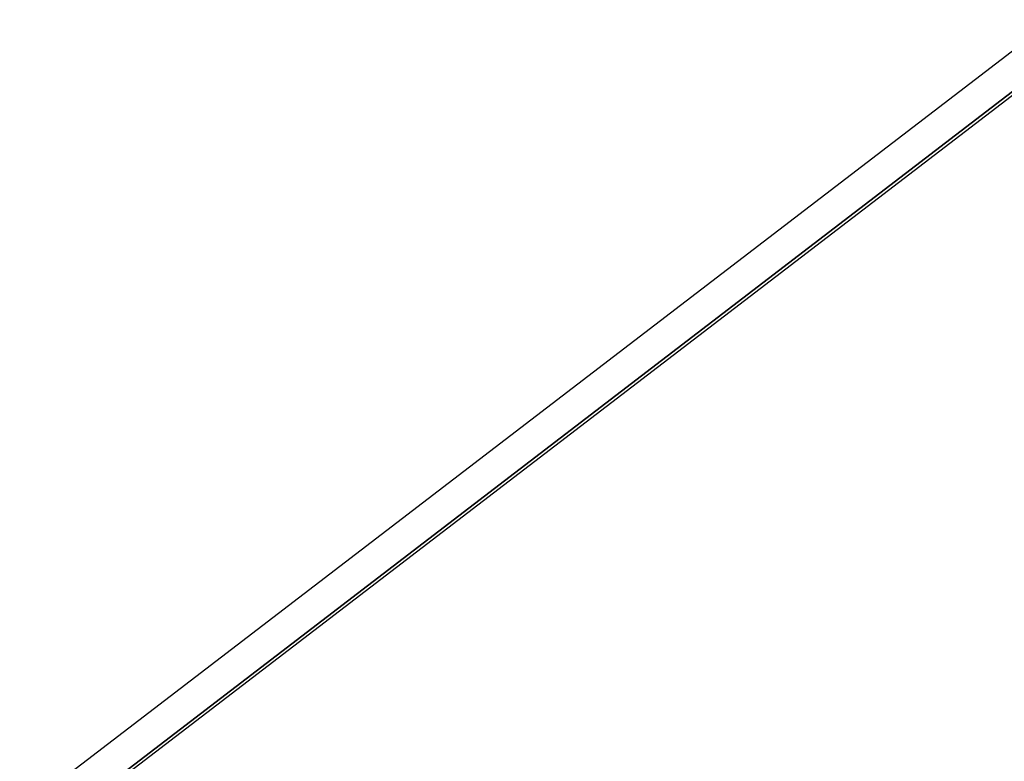
# Model space of a CAD drawing. Extents: x 5 to 3605, y 5 to 302.
# Drawn here: x 3495 to 3519, y 199 to 217 of the extents above; entities that cross this region are included whole.
import ezdxf

# ---------------------------------------------------------------- set-up
doc = ezdxf.new("R2010")
doc.units = 0
doc.header["$LTSCALE"] = 0.5
doc.header["$MEASUREMENT"] = 0
doc.layers.get('0').update_dxf_attribs({"linetype": 'CONTINUOUS'})
doc.layers.add('6', color=7, linetype='CONTINUOUS')

# ---------------------------------------------------------------- blocks, each defined once
blk = doc.blocks.new('LD_20180907074941_00000004')
for p, q in [((-63.83, 366.1), (-562.17, -15.65)), ((-56.6, 351.64), (-546.85, -23.91)), ((-546.85, -23.91), (-56.6, 351.64)), ((-55.07, 350.82), (-544.03, -23.75)), ((609.76, 67.06), (591.37, 52.97)), ((609.76, 59.4), (609.76, 67.06)), ((571.19, 29.86), (609.76, 59.4)), ((607.16, 50.11), (73.65, -358.58)), ((73.65, -358.58), (607.16, 50.11)), ((607.16, 50.11), (601.57, 53.13)), ((607.16, 34.79), (607.16, 50.11)), ((73.65, -373.9), (607.16, 34.79)), ((571.19, 29.86), (571.19, 36.68)), ((571.19, 36.68), (571.19, 29.86)), ((567.8, 31.69), (571.19, 29.86)), ((547.05, 26.06), (58.08, -348.51)), ((58.08, -348.51), (547.05, 26.06)), ((548.58, 25.23), (58.33, -350.32)), ((-562.17, -15.65), (-575.02, -25.49)), ((73.65, -358.58), (-562.17, -15.65)), ((-562.17, -15.65), (-546.85, -23.91)), ((58.08, -348.51), (-544.03, -23.75)), ((-544.03, -23.75), (-544.03, -25.43)), ((-544.03, -23.75), (58.08, -348.51)), ((60.79, -368.43), (-575.02, -25.49)), ((-575.02, -25.49), (-575.02, -40.81)), ((-575.02, -25.49), (60.79, -368.43)), ((-575.02, -40.81), (60.79, -383.75)), ((58.08, -350.18), (58.08, -348.51)), ((58.08, -348.51), (58.08, -350.18)), ((58.33, -350.32), (73.65, -358.58)), ((73.65, -358.58), (60.79, -368.43)), ((60.79, -368.43), (73.65, -358.58)), ((73.65, -373.9), (73.65, -358.58)), ((73.65, -358.58), (73.65, -373.9)), ((60.79, -383.75), (60.79, -368.43)), ((60.79, -368.43), (60.79, -383.75)), ((60.79, -383.75), (73.65, -373.9))]:
    blk.add_line(p, q)

msp = doc.modelspace()

# ---------------------------------------------------------------- block references
at = {"layer": '6', "xscale": 0.05, "yscale": 0.05, "zscale": 0.05}
msp.add_blockref('LD_20180907074941_00000004', (3523.751, 199.188), dxfattribs=at)

doc.saveas('drawing.dxf')
